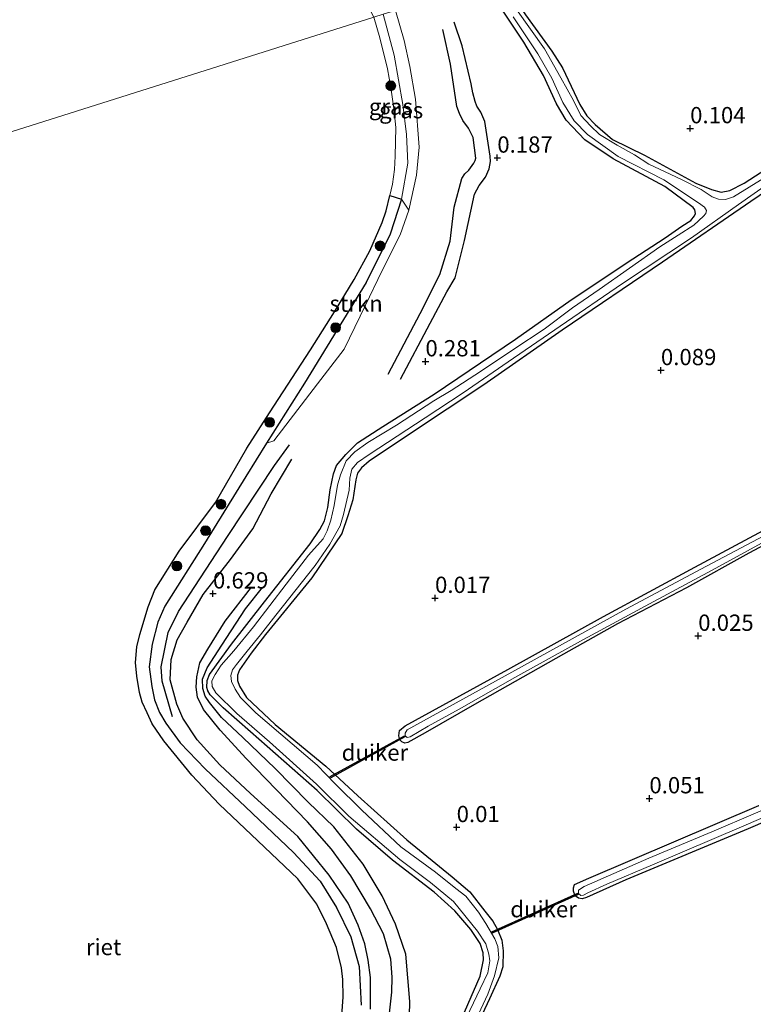
# Model space of a CAD drawing. Units: metres. Extents: x 201586 to 210004, y 506248 to 512503.
# Drawn here: x 203985 to 204098, y 508099 to 508250 of the extents above; entities that cross this region are included whole.
import ezdxf
from ezdxf.enums import TextEntityAlignment as Align

# ---------------------------------------------------------------- set-up
doc = ezdxf.new("R2010")
doc.units = ezdxf.units.M
doc.layers.get('0').update_dxf_attribs({"lineweight": 25})
for name, color, linetype, lineweight in [('B-ME-GR-BOOM-S-B1', 93, 'Continuous', 18), ('B-ME-GR-STRUIKEN-GV-B6', 93, 'Continuous', 18), ('B-ME-GW-KRUINLIJN-L-B1', 93, 'Continuous', 18), ('B-ME-IE-GRASLAND-GV-B6', 93, 'Continuous', 18), ('B-ME-IE-GRONDWERKLIJN-GROND_INGERICHT-GV-B6', 253, 'Continuous', 18), ('B-ME-IE-HULPGEOMETRIE-L-B1', 53, 'Continuous', 18), ('B-ME-OG-WATER-GV-B6', 153, 'Continuous', 18)]:
    doc.layers.add(name, color=color, linetype=linetype, lineweight=lineweight)
for name, color, linetype in [('B-ME-GW-GRONDWERKLIJN-L-B1', 10, 'Continuous'), ('B-ME-GW-HOOGTEPUNT-S-B1', 10, 'Continuous'), ('B-ME-GW-INSTEEKWATERGANG-L-B1', 10, 'Continuous'), ('B-ME-IE-RIET-GV-B6', 10, 'Continuous'), ('B-ME-KW-DUIKER-GV-B6', 10, 'Continuous'), ('B-ME-OG-BREUK-L-B1', 10, 'Continuous')]:
    doc.layers.add(name, color=color, linetype=linetype)
doc.styles.add('NLCS-ISO', font='NLCS-ISO.TTF')

# ---------------------------------------------------------------- blocks, each defined once
blk = doc.blocks.new('hoogtepunt')
for p, q in [((-0.5, 0), (0.5, 0)), ((0, 0.5), (0, -0.5))]:
    blk.add_line(p, q)
blk = doc.blocks.new('boom')
h = blk.add_hatch(color=256)
edge = h.paths.add_edge_path()
edge.add_arc((0, 0), 0.75, 0, 360)
blk.add_circle((0, 0), 0.75)

msp = doc.modelspace()

# ---------------------------------------------------------------- linework, layer by layer
at = {"layer": 'B-ME-GR-STRUIKEN-GV-B6'}
msp.add_polyline3d([(204045.0834, 508221.0767, 0.5607), (204043.75, 508217.2609, 0.5285), (204040.9283, 508211.6879, 0.507), (204038.4386, 508206.4557, 0.4962), (204035.1538, 508199.7235, 0.5177), (204031.0465, 508194.3885, 0.5392), (204024.337, 508185.6212, 0.3135), (204023.2388, 508185.2426, 0.2231), (204029.0391, 508194.5058, 0.2332), (204038.5043, 508209.9542, 0.3072), (204042.2381, 508217.3909, 0.372), (204043.977, 508222.7409, 0.483), (204045.0834, 508221.0767, 0.5607)], dxfattribs=at)
at = {"layer": 'B-ME-GW-GRONDWERKLIJN-L-B1'}
for points in [[(204041.9165, 508195.8635, 0.526), (204046.8201, 508205.1887, 0.5708), (204049.8497, 508211.1761, 0.5372), (204051.415, 508216.3164, 0.5036), (204052.0535, 508221.5299, 0.5372), (204053.2278, 508225.9008, 0.5316), (204053.712, 508226.6398, 0.5204), (204054.2826, 508227.2149, 0.5092), (204055.0555, 508228.2569, 0.4924), (204055.249, 508228.6689, 0.5148), (204055.3568, 508229.0609, 0.526), (204054.9464, 508232.2077, 0.5108), (204054.2457, 508233.624, 0.4956), (204053.385, 508234.8366, 0.4652), (204052.8536, 508235.9099, 0.4804), (204052.4346, 508236.9856, 0.4956), (204051.4823, 508243.4553, 0.5564), (204050.3264, 508248.8112, 0.5868)], [(204039.1811, 508098.3117, 0.5356), (204039.1908, 508103.2059, 0.5191), (204038.8144, 508105.8726, 0.5521), (204038.3106, 508108.3614, 0.5026), (204037.3038, 508111.2378, 0.3871), (204035.7435, 508114.619, 0.3871), (204032.8419, 508118.9085, 0.4531), (204028.0356, 508124.8602, 0.5191), (204020.7734, 508131.4425, 0.4861), (204016.0608, 508135.8729, 0.4201), (204012.5733, 508139.7208, 0.3046), (204010.3361, 508143.022, 0.3871), (204009.4145, 508145.1911, 0.4036), (204008.3941, 508148.9121, 0.3871), (204008.5427, 508152.0101, 0.5026), (204009.4848, 508155.0506, 0.4861), (204011.0113, 508157.7797, 0.5026), (204013.477, 508162.0433, 0.5026), (204017.6746, 508167.4075, 0.4861), (204021.1027, 508172.1118, 0.4861), (204023.9216, 508177.4686, 0.4531), (204027.1169, 508182.8246, 0.5026)], [(204042.1037, 508097.707, 0.5001), (204042.4738, 508100.9371, 0.4201), (204042.5145, 508103.2284, 0.4201), (204042.3224, 508105.9983, 0.4521), (204041.21, 508109.8926, 0.4681), (204039.2187, 508113.7609, 0.4681), (204036.149, 508118.7878, 0.3561), (204033.2043, 508122.8915, 0.3881), (204029.5137, 508127.0829, 0.2761), (204023.128, 508133.7143, 0.4361), (204020.1059, 508136.8303, 0.4201), (204016.0842, 508141.1792, 0.3561), (204013.536, 508144.3749, 0.3401), (204012.6392, 508146.2648, 0.3081), (204012.3907, 508147.7739, 0.0811), (204012.5145, 508149.3596, 0.1081), (204012.9517, 508151.5357, 0.1621), (204014.1963, 508153.6395, 0.2161), (204016.8812, 508157.905, 0.2431), (204020.9208, 508163.1377, 0.2026)]]:
    msp.add_polyline3d(points, dxfattribs=at)
at = {"layer": 'B-ME-GW-INSTEEKWATERGANG-L-B1'}
for points in [[(204059.1224, 508256.838, 0.0329), (204062.9843, 508251.0652, 0.145), (204067.0588, 508245.4824, 0.005), (204068.6972, 508242.92, 0.025), (204071.3778, 508237.2598, 0.025), (204072.4382, 508235.5526, 0.035), (204073.6874, 508234.1997, 0.095), (204076.3624, 508231.922, 0.155), (204081.2663, 508229.498, 0.145), (204089.1975, 508225.1965, 0.185), (204091.5976, 508224.2421, 0.135), (204093.0891, 508223.8414, 0.075), (204094.4155, 508224.0978, 0.085), (204096.6285, 508225.2035, 0.085), (204104.1121, 508230.0852, 0.135)], [(204052.7697, 508095.8592, 0.05), (204056.0676, 508103.3933, -0.041), (204056.5711, 508105.9158, -0.041), (204056.5032, 508106.9809, -0.106), (204056.0435, 508108.3884, -0.1385), (204054.5997, 508110.5707, -0.132), (204052.1537, 508113.4134, -0.132), (204048.9594, 508116.291, -0.132), (204042.5982, 508121.2218, -0.0995), (204037.0677, 508125.9954, -0.0475), (204030.9958, 508131.9276, -0.041), (204020.7804, 508140.9365, -0.0865), (204016.5356, 508144.6149, -0.041), (204014.5641, 508146.628, -0.055), (204014.1829, 508147.2116, -0.075), (204014.0391, 508147.7391, -0.075), (204014.0751, 508148.7905, -0.075), (204014.4346, 508149.724, -0.065), (204017.8447, 508154.4102, -0.015), (204022.9328, 508160.9122, -0.025), (204029.931, 508169.7817, 0.065), (204031.4307, 508171.9864, 0.045), (204032.1425, 508173.3201, 0.005), (204032.6615, 508175.3634, 0.055), (204032.9876, 508178.1162, 0.135), (204033.5165, 508180.5602, 0.155), (204033.9568, 508181.8112, 0.065), (204035.4032, 508183.532, 0.065), (204037.1982, 508185.3291, 0.015), (204041.0666, 508187.8098, 0.065), (204048.9513, 508192.7955, 0.105), (204061.4741, 508201.244, 0.105), (204070.0392, 508207.2921, 0.125), (204079.4744, 508213.5975, 0.145), (204084.4573, 508216.8129, 0.155), (204087.0139, 508218.6024, 0.165), (204088.3908, 508219.4754, 0.165), (204088.9625, 508220.1588, 0.145), (204089.1452, 508220.55, 0.105), (204089.0168, 508221.0991, 0.085), (204088.7677, 508221.4573, 0.085), (204084.4173, 508224.6756, 0.185), (204076.4952, 508228.9216, 0.185), (204072.1319, 508231.8717, 0.215), (204069.2455, 508234.8559, 0.165), (204067.7643, 508237.3872, 0.205), (204065.7964, 508241.7201, 0.225), (204062.7663, 508246.8475, 0.275), (204058.6374, 508252.9916, 0.235)], [(204113.6726, 508233.2743, 0.065), (204097.6182, 508222.3872, 0.0535), (204084.07, 508213.0428, 0.0535), (204068.6513, 508202.6134, -0.0615), (204056.6013, 508194.215, 0.0165), (204045.3199, 508186.7293, 0.1005), (204038.9725, 508182.4909, 0.0375), (204037.8211, 508181.4831, 0.0375), (204037.2206, 508180.6457, 0.0375), (204036.9466, 508179.6426, 0.0375), (204036.4938, 508176.5743, 0.006), (204035.7054, 508174.0895, 0.006), (204034.7742, 508171.3815, -0.0045), (204030.1635, 508164.595, -0.015), (204023.0399, 508155.8579, -0.0045), (204020.8522, 508153.0229, -0.0465), (204019.0601, 508150.4526, -0.0255), (204018.7605, 508149.6049, -0.0255), (204018.7687, 508148.8279, -0.0255), (204019.0551, 508147.937, -0.036), (204020.1427, 508146.1801, -0.036), (204024.5312, 508142.0728, -0.015), (204032.3308, 508135.673, -0.015), (204037.272, 508131.1178, 0.0165), (204044.7989, 508124.3139, 0.027), (204051.7355, 508118.6701, -0.0045), (204054.4311, 508116.3597, -0.099), (204056.7757, 508113.3927, -0.141), (204057.9673, 508111.8526, -0.162), (204058.7223, 508110.5399, -0.1725), (204059.3699, 508108.9101, -0.1725), (204059.5933, 508107.3103, -0.1725), (204059.5205, 508104.8435, -0.1725), (204059.0774, 508103.4134, -0.1725), (204057.4808, 508099.8973, -0.1095), (204055.238, 508095.1229, -0.148)], [(204055.1882, 508145.1148, -0.0292), (204047.6023, 508140.7533, 0.0083), (204044.9091, 508139.2882, -0.023), (204044.4753, 508139.1811, -0.0292), (204044.0132, 508139.3902, -0.048), (204043.7248, 508139.6991, -0.098), (204043.5275, 508140.32, -0.0855), (204043.6235, 508141.108, -0.0667), (204044.5095, 508141.8597, -0.0292), (204060.3114, 508150.5083, -0.0167), (204074.9888, 508158.6272, -0.0542), (204089.0196, 508166.2001, -0.0042), (204107.2558, 508176.0098, -0.0105)], [(204111.1769, 508175.7169, -0.123), (204097.2969, 508168.3827, -0.1042), (204087.7203, 508163.0519, -0.0917), (204077.1315, 508157.5188, -0.0917), (204068.8473, 508152.8522, -0.098), (204055.1882, 508145.1148, -0.0292)], [(204120.9937, 508136.2498, 0.0575), (204097.2121, 508126.0315, 0.069), (204078.4308, 508118.2047, 0.0425)], [(204078.4308, 508118.2047, 0.0425), (204072.3719, 508115.4984, 0.057), (204071.6963, 508115.2493, 0.0715), (204071.1511, 508115.3801, 0.057), (204070.6242, 508115.7343, -0.0155), (204070.3663, 508116.4636, 0.0135), (204070.3673, 508116.9598, -0.0155), (204070.5605, 508117.4602, -0.001), (204072.7398, 508118.4529, 0.028), (204098.8762, 508129.6189, 0.057)]]:
    msp.add_polyline3d(points, dxfattribs=at)
at = {"layer": 'B-ME-GW-KRUINLIJN-L-B1'}
msp.add_polyline3d([(204037.7519, 508098.9186, 0.3795), (204037.4283, 508104.8846, 0.4482), (204036.1649, 508109.436, 0.4345), (204033.9933, 508113.9393, 0.5445), (204031.4788, 508117.9921, 0.5307), (204027.3385, 508122.3734, 0.517), (204019.9815, 508129.3805, 0.517), (204013.8145, 508135.2268, 0.517), (204009.9464, 508139.2351, 0.5307), (204007.7386, 508142.2788, 0.3925), (204006.7878, 508143.8686, 0.3925), (204006.0093, 508145.855, 0.405), (204005.6163, 508147.8812, 0.4612), (204005.1868, 508150.923, 0.4675), (204005.6619, 508154.387, 0.3737), (204006.5146, 508157.7944, 0.3112), (204007.5735, 508160.2378, 0.2925), (204013.6917, 508169.8343, 0.2237), (204020.0483, 508180.1472, 0.2175), (204023.2388, 508185.2426, 0.2231), (204029.0391, 508194.5058, 0.2332), (204038.5043, 508209.9542, 0.3072), (204042.2381, 508217.3909, 0.372), (204043.977, 508222.7409, 0.483), (204044.9462, 508228.2807, 0.5385), (204044.7467, 508232.6961, 0.5477), (204044.1824, 508237.2977, 0.5477), (204042.8283, 508244.8813, 0.3812), (204041.156, 508251.1584, 0.3554)], dxfattribs=at)
at = {"layer": 'B-ME-IE-GRASLAND-GV-B6'}
for points in [[(204052.7697, 508095.8592, 0.05), (204056.0676, 508103.3933, -0.041), (204056.5711, 508105.9158, -0.041), (204056.5032, 508106.9809, -0.106), (204056.0435, 508108.3884, -0.1385), (204054.5997, 508110.5707, -0.132), (204052.1537, 508113.4134, -0.132), (204048.9594, 508116.291, -0.132), (204042.5982, 508121.2218, -0.0995), (204037.0677, 508125.9954, -0.0475), (204030.9958, 508131.9276, -0.041), (204020.7804, 508140.9365, -0.0865), (204016.5356, 508144.6149, -0.041), (204014.5641, 508146.628, -0.055), (204014.1829, 508147.2116, -0.075), (204014.0391, 508147.7391, -0.075), (204014.0751, 508148.7905, -0.075), (204014.4346, 508149.724, -0.065), (204017.8447, 508154.4102, -0.015), (204022.9328, 508160.9122, -0.025), (204029.931, 508169.7817, 0.065), (204031.4307, 508171.9864, 0.045), (204032.1425, 508173.3201, 0.005), (204032.6615, 508175.3634, 0.055), (204032.9876, 508178.1162, 0.135), (204033.5165, 508180.5602, 0.155), (204033.9568, 508181.8112, 0.065), (204035.4032, 508183.532, 0.065), (204037.1982, 508185.3291, 0.015), (204041.0666, 508187.8098, 0.065), (204048.9513, 508192.7955, 0.105), (204061.4741, 508201.244, 0.105), (204070.0392, 508207.2921, 0.125), (204079.4744, 508213.5975, 0.145), (204084.4573, 508216.8129, 0.155), (204087.0139, 508218.6024, 0.165), (204088.3908, 508219.4754, 0.165), (204088.9625, 508220.1588, 0.145), (204089.1452, 508220.55, 0.105), (204089.0168, 508221.0991, 0.085), (204088.7677, 508221.4573, 0.085), (204084.4173, 508224.6756, 0.185), (204076.4952, 508228.9216, 0.185), (204072.1319, 508231.8717, 0.215), (204069.2455, 508234.8559, 0.165), (204067.7643, 508237.3872, 0.205), (204065.7964, 508241.7201, 0.225), (204062.7663, 508246.8475, 0.275), (204058.6374, 508252.9916, 0.235)], [(204061.1223, 508250.7442, -0.418), (204064.8845, 508245.0868, -0.418), (204067.0333, 508241.3263, -0.418), (204068.7401, 508237.581, -0.418), (204070.4687, 508234.7711, -0.418), (204072.5152, 508232.6993, -0.418), (204077.2402, 508229.3102, -0.418), (204084.2836, 508225.7226, -0.418), (204089.5787, 508222.1813, -0.418), (204090.5186, 508221.4921, -0.418), (204090.7942, 508220.9924, -0.418), (204090.7306, 508220.5248, -0.418), (204090.3733, 508220.1319, -0.418), (204088.8761, 508218.7601, -0.418), (204086.4744, 508217.2219, -0.418), (204083.6444, 508215.4021, -0.418), (204074.3251, 508208.8919, -0.418), (204070.2182, 508206.0707, -0.418), (204065.8537, 508202.7851, -0.418), (204061.193, 508199.6969, -0.418), (204056.0753, 508196.2873, -0.418), (204051.5632, 508193.3642, -0.418), (204048.9447, 508191.755, -0.418), (204043.196, 508188.0129, -0.418), (204038.7643, 508185.3492, -0.418), (204036.765, 508183.93, -0.418), (204035.4474, 508182.535, -0.418), (204034.5819, 508180.4233, -0.418), (204034.1281, 508178.8013, -0.418), (204033.6029, 508175.6907, -0.418), (204033.0965, 508173.4271, -0.418), (204032.5599, 508171.7739, -0.418), (204031.93, 508170.5802, -0.418), (204029.6919, 508168.049, -0.418), (204026.2235, 508163.5923, -0.418), (204021.1994, 508157.0509, -0.418), (204018.186, 508153.3547, -0.418), (204016.2395, 508151.1881, -0.418), (204015.3039, 508149.7154, -0.418), (204014.8115, 508148.7552, -0.418), (204014.8525, 508147.8653, -0.418), (204015.4511, 508146.9093, -0.418), (204018.6451, 508143.7314, -0.418), (204023.6937, 508139.3688, -0.418), (204030.9125, 508132.8886, -0.418), (204035.8392, 508127.9948, -0.418), (204043.7093, 508121.3072, -0.418), (204048.4254, 508117.7691, -0.418), (204051.9586, 508114.8772, -0.418), (204055.6373, 508110.284, -0.418), (204056.9136, 508108.3505, -0.418), (204057.3729, 508106.7725, -0.418), (204057.5116, 508105.7393, -0.418), (204057.2063, 508103.8917, -0.418), (204056.0654, 508101.4633, -0.418), (204053.4507, 508095.9693, -0.418)], [(204041.156, 508251.1584, 0.3554), (204042.8283, 508244.8813, 0.3812), (204044.1824, 508237.2977, 0.5477), (204044.7467, 508232.6961, 0.5477), (204044.9462, 508228.2807, 0.5385), (204043.977, 508222.7409, 0.483), (204042.1644, 508223.2929, -0.388), (204042.5734, 508225.0379, -0.388), (204042.8665, 508227.3101, -0.388), (204042.9728, 508229.3662, -0.388), (204043.0926, 508233.7758, -0.388), (204042.7937, 508236.688, -0.388), (204042.302, 508239.8935, -0.388), (204041.7922, 508242.771, -0.388), (204040.6474, 508247.5302, -0.388), (204039.7062, 508250.7001, -0.388), (204041.156, 508251.1584, 0.3554)], [(204043.0202, 508251.7477, 0.5335), (204044.351, 508247.1052, 0.4962), (204045.2165, 508243.1183, 0.5237), (204046.1013, 508238.1019, 0.593), (204046.657, 508230.7556, 0.6145), (204046.2474, 508226.4176, 0.593), (204045.0834, 508221.0767, 0.5607), (204043.977, 508222.7409, 0.483), (204044.9462, 508228.2807, 0.5385), (204044.7467, 508232.6961, 0.5477), (204044.1824, 508237.2977, 0.5477), (204042.8283, 508244.8813, 0.3812), (204041.156, 508251.1584, 0.3554), (204043.0202, 508251.7477, 0.5335)], [(204099.7821, 508226.0951, -0.418), (204094.9855, 508223.1195, -0.418), (204093.7456, 508222.7134, -0.418), (204092.6472, 508222.7464, -0.418), (204091.6997, 508223.0893, -0.418), (204090.0119, 508224.2489, -0.418), (204086.9951, 508225.7599, -0.418), (204081.9758, 508228.1055, -0.418), (204079.7566, 508229.534, -0.418), (204077.0732, 508231.0405, -0.418), (204074.3554, 508232.6838, -0.418), (204072.9762, 508233.9893, -0.418), (204071.509, 508235.6129, -0.418), (204070.3765, 508237.8737, -0.418), (204068.4601, 508241.3597, -0.418), (204065.9212, 508245.8125, -0.418), (204061.6203, 508251.8759, -0.418)], [(204062.9843, 508251.0652, 0.145), (204067.0588, 508245.4824, 0.005), (204068.6972, 508242.92, 0.025), (204071.3778, 508237.2598, 0.025), (204072.4382, 508235.5526, 0.035), (204073.6874, 508234.1997, 0.095), (204076.3624, 508231.922, 0.155), (204081.2663, 508229.498, 0.145), (204089.1975, 508225.1965, 0.185), (204091.5976, 508224.2421, 0.135), (204093.0891, 508223.8414, 0.075), (204094.4155, 508224.0978, 0.085), (204096.6285, 508225.2035, 0.085), (204104.1121, 508230.0852, 0.135)], [(204113.6726, 508233.2743, 0.065), (204097.6182, 508222.3872, 0.0535), (204084.07, 508213.0428, 0.0535), (204068.6513, 508202.6134, -0.0615), (204056.6013, 508194.215, 0.0165), (204045.3199, 508186.7293, 0.1005), (204038.9725, 508182.4909, 0.0375), (204037.8211, 508181.4831, 0.0375), (204037.2206, 508180.6457, 0.0375), (204036.9466, 508179.6426, 0.0375), (204036.4938, 508176.5743, 0.006), (204035.7054, 508174.0895, 0.006), (204034.7742, 508171.3815, -0.0045), (204030.1635, 508164.595, -0.015), (204023.0399, 508155.8579, -0.0045), (204020.8522, 508153.0229, -0.0465), (204019.0601, 508150.4526, -0.0255), (204018.7605, 508149.6049, -0.0255), (204018.7687, 508148.8279, -0.0255), (204019.0551, 508147.937, -0.036), (204020.1427, 508146.1801, -0.036), (204024.5312, 508142.0728, -0.015), (204032.3308, 508135.673, -0.015), (204037.272, 508131.1178, 0.0165), (204044.7989, 508124.3139, 0.027), (204051.7355, 508118.6701, -0.0045), (204054.4311, 508116.3597, -0.099), (204056.7757, 508113.3927, -0.141), (204057.9673, 508111.8526, -0.162), (204058.7223, 508110.5399, -0.1725), (204059.3699, 508108.9101, -0.1725), (204059.5933, 508107.3103, -0.1725), (204059.5205, 508104.8435, -0.1725), (204059.0774, 508103.4134, -0.1725), (204057.4808, 508099.8973, -0.1095), (204055.238, 508095.1229, -0.148)], [(204055.7763, 508097.5577, -0.418), (204057.2095, 508100.6291, -0.418), (204058.2253, 508103.438, -0.418), (204058.9109, 508106.1925, -0.418), (204058.7688, 508107.9383, -0.418), (204058.2798, 508109.1422, -0.418), (204056.9281, 508111.4643, -0.418), (204055.764, 508113.2357, -0.418), (204053.8385, 508115.6572, -0.418), (204052.3037, 508116.8829, -0.418), (204049.1596, 508119.3461, -0.418), (204043.8365, 508123.2682, -0.418), (204037.872, 508128.8781, -0.418), (204033.7836, 508132.9551, -0.418), (204030.9901, 508135.7911, -0.418), (204021.5944, 508143.8412, -0.418), (204019.2206, 508146.189, -0.418), (204018.3779, 508147.4801, -0.418), (204017.8416, 508148.6763, -0.418), (204017.7451, 508149.5571, -0.418), (204018.0064, 508150.4725, -0.418), (204018.629, 508151.2536, -0.418), (204020.2292, 508153.3105, -0.418), (204022.3138, 508155.8106, -0.418), (204024.6235, 508158.8568, -0.418), (204030.6849, 508166.4951, -0.418), (204032.9596, 508169.7536, -0.418), (204034.5573, 508172.5614, -0.418), (204035.0679, 508174.3177, -0.418), (204035.9284, 508178.0703, -0.418), (204036.0382, 508179.906, -0.418), (204036.3475, 508181.2657, -0.418), (204037.175, 508182.2744, -0.418), (204039.0055, 508183.5209, -0.418), (204047.6026, 508189.1533, -0.418), (204053.4441, 508192.9748, -0.418), (204060.3373, 508197.7692, -0.418), (204068.3343, 508203.2217, -0.418), (204077.8902, 508209.7681, -0.418), (204088.5129, 508216.813, -0.418), (204095.7241, 508221.9168, -0.418), (204103.993, 508227.7098, -0.418)], [(204055.1882, 508145.1148, -0.0292), (204047.6023, 508140.7533, 0.0083), (204044.9091, 508139.2882, -0.023), (204044.4753, 508139.1811, -0.0292), (204044.0132, 508139.3902, -0.048), (204043.7248, 508139.6991, -0.098), (204043.5275, 508140.32, -0.0855), (204043.6235, 508141.108, -0.0667), (204044.5095, 508141.8597, -0.0292), (204060.3114, 508150.5083, -0.0167), (204074.9888, 508158.6272, -0.0542), (204089.0196, 508166.2001, -0.0042), (204107.2558, 508176.0098, -0.0105)], [(204111.1769, 508175.7169, -0.123), (204097.2969, 508168.3827, -0.1042), (204087.7203, 508163.0519, -0.0917), (204077.1315, 508157.5188, -0.0917), (204068.8473, 508152.8522, -0.098), (204055.1882, 508145.1148, -0.0292)], [(204102.3214, 508172.477, -0.418), (204090.821, 508166.3623, -0.418), (204078.4392, 508159.7676, -0.418), (204060.8923, 508150.0889, -0.418), (204044.818, 508141.2334, -0.418), (204044.4981, 508140.7341, -0.418), (204044.5045, 508140.2885, -0.418), (204044.8302, 508140.0741, -0.418), (204045.2868, 508140.1493, -0.418), (204048.0761, 508141.7922, -0.418)], [(204048.0761, 508141.7922, -0.418), (204052.8237, 508144.4276, -0.418), (204061.3617, 508149.2728, -0.418), (204071.9233, 508155.1213, -0.418), (204082.053, 508160.6082, -0.418), (204091.6821, 508165.7447, -0.418), (204102.5373, 508171.7085, -0.418)], [(204120.9937, 508136.2498, 0.0575), (204097.2121, 508126.0315, 0.069), (204078.4308, 508118.2047, 0.0425)], [(204082.5009, 508120.4742, -0.418), (204096.5686, 508126.4948, -0.418), (204117.1786, 508135.3793, -0.418)], [(204105.0739, 508131.2731, -0.418), (204091.6522, 508125.5658, -0.418), (204081.9817, 508121.5036, -0.418), (204072.0057, 508117.1724, -0.418), (204071.1359, 508116.6139, -0.418), (204071.1561, 508116.0926, -0.418), (204071.4889, 508115.7976, -0.418), (204071.8967, 508115.8429, -0.418), (204072.6066, 508116.1784, -0.418), (204075.4885, 508117.5272, -0.418), (204082.5009, 508120.4742, -0.418)], [(204078.4308, 508118.2047, 0.0425), (204072.3719, 508115.4984, 0.057), (204071.6963, 508115.2493, 0.0715), (204071.1511, 508115.3801, 0.057), (204070.6242, 508115.7343, -0.0155), (204070.3663, 508116.4636, 0.0135), (204070.3673, 508116.9598, -0.0155), (204070.5605, 508117.4602, -0.001), (204072.7398, 508118.4529, 0.028), (204098.8762, 508129.6189, 0.057)]]:
    msp.add_polyline3d(points, dxfattribs=at)
at = {"layer": 'B-ME-IE-GRONDWERKLIJN-GROND_INGERICHT-GV-B6'}
for points in [[(204104.1121, 508230.0852, 0.135), (204096.6285, 508225.2035, 0.085), (204094.4155, 508224.0978, 0.085), (204093.0891, 508223.8414, 0.075), (204091.5976, 508224.2421, 0.135), (204089.1975, 508225.1965, 0.185), (204081.2663, 508229.498, 0.145), (204076.3624, 508231.922, 0.155), (204073.6874, 508234.1997, 0.095), (204072.4382, 508235.5526, 0.035), (204071.3778, 508237.2598, 0.025), (204068.6972, 508242.92, 0.025), (204067.0588, 508245.4824, 0.005), (204062.9843, 508251.0652, 0.145), (204059.1224, 508256.838, 0.0329)], [(204058.6374, 508252.9916, 0.235), (204062.7663, 508246.8475, 0.275), (204065.7964, 508241.7201, 0.225), (204067.7643, 508237.3872, 0.205), (204069.2455, 508234.8559, 0.165), (204072.1319, 508231.8717, 0.215), (204076.4952, 508228.9216, 0.185), (204084.4173, 508224.6756, 0.185), (204088.7677, 508221.4573, 0.085), (204089.0168, 508221.0991, 0.085), (204089.1452, 508220.55, 0.105), (204088.9625, 508220.1588, 0.145), (204088.3908, 508219.4754, 0.165), (204087.0139, 508218.6024, 0.165), (204084.4573, 508216.8129, 0.155), (204079.4744, 508213.5975, 0.145), (204070.0392, 508207.2921, 0.125), (204061.4741, 508201.244, 0.105), (204048.9513, 508192.7955, 0.105), (204041.0666, 508187.8098, 0.065), (204037.1982, 508185.3291, 0.015), (204035.4032, 508183.532, 0.065), (204033.9568, 508181.8112, 0.065), (204033.5165, 508180.5602, 0.155), (204032.9876, 508178.1162, 0.135), (204032.6615, 508175.3634, 0.055), (204032.1425, 508173.3201, 0.005), (204031.4307, 508171.9864, 0.045), (204029.931, 508169.7817, 0.065), (204022.9328, 508160.9122, -0.025), (204017.8447, 508154.4102, -0.015), (204014.4346, 508149.724, -0.065), (204014.0751, 508148.7905, -0.075), (204014.0391, 508147.7391, -0.075), (204014.1829, 508147.2116, -0.075), (204014.5641, 508146.628, -0.055), (204016.5356, 508144.6149, -0.041), (204020.7804, 508140.9365, -0.0865), (204030.9958, 508131.9276, -0.041), (204037.0677, 508125.9954, -0.0475), (204042.5982, 508121.2218, -0.0995), (204048.9594, 508116.291, -0.132), (204052.1537, 508113.4134, -0.132), (204054.5997, 508110.5707, -0.132), (204056.0435, 508108.3884, -0.1385), (204056.5032, 508106.9809, -0.106), (204056.5711, 508105.9158, -0.041), (204056.0676, 508103.3933, -0.041), (204052.7697, 508095.8592, 0.05)], [(204045.0834, 508221.0767, 0.5607), (204046.2474, 508226.4176, 0.593), (204046.657, 508230.7556, 0.6145), (204046.1013, 508238.1019, 0.593), (204045.2165, 508243.1183, 0.5237), (204044.351, 508247.1052, 0.4962), (204043.0202, 508251.7477, 0.5335)], [(204055.238, 508095.1229, -0.148), (204057.4808, 508099.8973, -0.1095), (204059.0774, 508103.4134, -0.1725), (204059.5205, 508104.8435, -0.1725), (204059.5933, 508107.3103, -0.1725), (204059.3699, 508108.9101, -0.1725), (204058.7223, 508110.5399, -0.1725), (204057.9673, 508111.8526, -0.162), (204056.7757, 508113.3927, -0.141), (204054.4311, 508116.3597, -0.099), (204051.7355, 508118.6701, -0.0045), (204044.7989, 508124.3139, 0.027), (204037.272, 508131.1178, 0.0165), (204032.3308, 508135.673, -0.015), (204024.5312, 508142.0728, -0.015), (204020.1427, 508146.1801, -0.036), (204019.0551, 508147.937, -0.036), (204018.7687, 508148.8279, -0.0255), (204018.7605, 508149.6049, -0.0255), (204019.0601, 508150.4526, -0.0255), (204020.8522, 508153.0229, -0.0465), (204023.0399, 508155.8579, -0.0045), (204030.1635, 508164.595, -0.015), (204034.7742, 508171.3815, -0.0045), (204035.7054, 508174.0895, 0.006), (204036.4938, 508176.5743, 0.006), (204036.9466, 508179.6426, 0.0375), (204037.2206, 508180.6457, 0.0375), (204037.8211, 508181.4831, 0.0375), (204038.9725, 508182.4909, 0.0375), (204045.3199, 508186.7293, 0.1005), (204056.6013, 508194.215, 0.0165), (204068.6513, 508202.6134, -0.0615), (204084.07, 508213.0428, 0.0535), (204097.6182, 508222.3872, 0.0535), (204113.6726, 508233.2743, 0.065)], [(204037.7519, 508098.9186, 0.3795), (204037.4283, 508104.8846, 0.4482), (204036.1649, 508109.436, 0.4345), (204033.9933, 508113.9393, 0.5445), (204031.4788, 508117.9921, 0.5307), (204027.3385, 508122.3734, 0.517), (204019.9815, 508129.3805, 0.517), (204013.8145, 508135.2268, 0.517), (204009.9464, 508139.2351, 0.5307), (204007.7386, 508142.2788, 0.3925), (204006.7878, 508143.8686, 0.3925), (204006.0093, 508145.855, 0.405), (204005.6163, 508147.8812, 0.4612), (204005.1868, 508150.923, 0.4675), (204005.6619, 508154.387, 0.3737), (204006.5146, 508157.7944, 0.3112), (204007.5735, 508160.2378, 0.2925), (204013.6917, 508169.8343, 0.2237), (204020.0483, 508180.1472, 0.2175), (204023.2388, 508185.2426, 0.2231), (204024.337, 508185.6212, 0.3135), (204031.0465, 508194.3885, 0.5392), (204035.1538, 508199.7235, 0.5177), (204038.4386, 508206.4557, 0.4962), (204040.9283, 508211.6879, 0.507), (204043.75, 508217.2609, 0.5285), (204045.0834, 508221.0767, 0.5607)], [(204107.2558, 508176.0098, -0.0105), (204089.0196, 508166.2001, -0.0042), (204074.9888, 508158.6272, -0.0542), (204060.3114, 508150.5083, -0.0167), (204044.5095, 508141.8597, -0.0292), (204043.6235, 508141.108, -0.0667), (204043.5275, 508140.32, -0.0855), (204043.7248, 508139.6991, -0.098), (204044.0132, 508139.3902, -0.048), (204044.4753, 508139.1811, -0.0292), (204044.9091, 508139.2882, -0.023), (204047.6023, 508140.7533, 0.0083), (204055.1882, 508145.1148, -0.0292)], [(204055.1882, 508145.1148, -0.0292), (204068.8473, 508152.8522, -0.098), (204077.1315, 508157.5188, -0.0917), (204087.7203, 508163.0519, -0.0917), (204097.2969, 508168.3827, -0.1042), (204111.1769, 508175.7169, -0.123)], [(204078.4308, 508118.2047, 0.0425), (204097.2121, 508126.0315, 0.069), (204120.9937, 508136.2498, 0.0575)], [(204098.8762, 508129.6189, 0.057), (204072.7398, 508118.4529, 0.028), (204070.5605, 508117.4602, -0.001), (204070.3673, 508116.9598, -0.0155), (204070.3663, 508116.4636, 0.0135), (204070.6242, 508115.7343, -0.0155), (204071.1511, 508115.3801, 0.057), (204071.6963, 508115.2493, 0.0715), (204072.3719, 508115.4984, 0.057), (204078.4308, 508118.2047, 0.0425)]]:
    msp.add_polyline3d(points, dxfattribs=at)
at = {"layer": 'B-ME-IE-HULPGEOMETRIE-L-B1'}
msp.add_polyline3d([(204123.0437, 508277.0455, 0.0668), (204075.846, 508262.1248, 0.047), (204059.1224, 508256.838, 0.0329), (204058.4238, 508256.6174, -0.418), (204057.4693, 508256.315, -0.418), (204056.5855, 508256.0357, 0.2958), (204043.0202, 508251.7477, 0.5335), (204041.156, 508251.1584, 0.3554), (204039.7062, 508250.7001, -0.388), (203873.7972, 508198.2509, -0.388), (203870.1339, 508197.0928, 0.5152), (203832.5276, 508185.2042, 0.3543), (203785.3303, 508170.2836, 0.1524), (203747.693, 508158.385, -0.323)], dxfattribs=at)
at = {"layer": 'B-ME-IE-RIET-GV-B6'}
msp.add_polyline3d([(204034.6728, 508095.8875, -0.388), (204034.9742, 508100.2044, -0.388), (204034.9365, 508102.8709, -0.388), (204034.7336, 508104.6872, -0.388), (204033.9537, 508107.7941, -0.388), (204032.4145, 508111.4415, -0.388), (204030.9348, 508114.4306, -0.388), (204028.0119, 508118.3591, -0.388), (204021.8695, 508124.1658, -0.388), (204015.9656, 508129.8351, -0.388), (204011.7457, 508134.2648, -0.388), (204007.4318, 508139.5354, -0.388), (204005.6615, 508142.1611, -0.388), (204004.8652, 508143.8462, -0.388), (204004.1109, 508145.5011, -0.388), (204003.6868, 508146.951, -0.388), (204003.2709, 508149.4771, -0.388), (204003.1127, 508151.5638, -0.388), (204003.3039, 508154.0045, -0.388), (204003.7345, 508155.8916, -0.388), (204005.0356, 508160.1459, -0.388), (204006.0567, 508162.7233, -0.388), (204009.8203, 508168.6804, -0.388), (204015.3726, 508176.1551, -0.388), (204020.193, 508184.473, -0.388), (204023.667, 508189.9376, -0.388), (204029.9692, 508199.6115, -0.388), (204033.6784, 508205.4484, -0.388), (204036.6764, 508210.4269, -0.388), (204039.0661, 508214.8234, -0.388), (204040.9866, 508219.1427, -0.388), (204041.6154, 508220.9512, -0.388), (204042.1644, 508223.2929, -0.388), (204043.977, 508222.7409, 0.483), (204042.2381, 508217.3909, 0.372), (204038.5043, 508209.9542, 0.3072), (204029.0391, 508194.5058, 0.2332), (204023.2388, 508185.2426, 0.2231), (204020.0483, 508180.1472, 0.2175), (204013.6917, 508169.8343, 0.2237), (204007.5735, 508160.2378, 0.2925), (204006.5146, 508157.7944, 0.3112), (204005.6619, 508154.387, 0.3737), (204005.1868, 508150.923, 0.4675), (204005.6163, 508147.8812, 0.4612), (204006.0093, 508145.855, 0.405), (204006.7878, 508143.8686, 0.3925), (204007.7386, 508142.2788, 0.3925), (204009.9464, 508139.2351, 0.5307), (204013.8145, 508135.2268, 0.517), (204019.9815, 508129.3805, 0.517), (204027.3385, 508122.3734, 0.517), (204031.4788, 508117.9921, 0.5307), (204033.9933, 508113.9393, 0.5445), (204036.1649, 508109.436, 0.4345), (204037.4283, 508104.8846, 0.4482), (204037.7519, 508098.9186, 0.3795)], dxfattribs=at)
at = {"layer": 'B-ME-KW-DUIKER-GV-B6'}
for points in [[(204044.3961, 508140.3256, -0.418), (204044.4925, 508140.1504, -0.418), (204033.0799, 508133.8671, -0.418), (204032.9834, 508134.0423, -0.418), (204044.3961, 508140.3256, -0.418)], [(204071.03, 508116.1349, -0.418), (204071.1121, 508115.9525, -0.418), (204057.9007, 508110.0065, -0.418), (204057.8186, 508110.1889, -0.418), (204071.03, 508116.1349, -0.418)]]:
    msp.add_polyline3d(points, dxfattribs=at)
at = {"layer": 'B-ME-OG-BREUK-L-B1'}
for points in [[(204043.8015, 508195.1191, 0.2988), (204048.3655, 508203.7138, 0.278), (204050.8998, 508208.4884, 0.278), (204052.2175, 508210.669, 0.2676), (204053.6138, 508216.3925, 0.278), (204055.1918, 508223.4917, 0.3196), (204055.9049, 508224.8557, 0.278), (204056.8737, 508226.1404, 0.2676), (204057.4291, 508227.3901, 0.2676), (204057.6532, 508228.5081, 0.2676), (204057.5815, 508229.3457, 0.2676), (204056.7456, 508234.6907, 0.278), (204056.1364, 508236.1127, 0.278), (204055.5531, 508237.0426, 0.278), (204055.2753, 508237.7249, 0.278), (204054.9058, 508239.0981, 0.278), (204054.6704, 508240.4604, 0.278), (204053.2575, 508246.295, 0.2884), (204052.0425, 508249.9228, 0.4132)], [(204008.7778, 508143.2187, 0.2815), (204007.1805, 508148.6951, 0.3577), (204007.0485, 508150.9054, 0.373), (204008.0887, 508156.2074, 0.312), (204009.7032, 508159.4299, 0.2815), (204017.2022, 508170.9259, 0.2052), (204024.4508, 508181.83, 0.2205), (204026.7705, 508184.9947, 0.2357)], [(204045.116, 508095.1737, -0.0869), (204045.2356, 508099.5271, -0.0869), (204044.6146, 508106.7619, -0.1269), (204043.0142, 508111.4025, -0.0469), (204041.0063, 508115.7478, -0.0069), (204038.0434, 508120.5822, -0.1069), (204033.5592, 508126.3446, -0.1069), (204029.6322, 508130.1079, -0.0269), (204024.524, 508135.2733, -0.0269), (204019.5568, 508140.0438, -0.0269), (204016.313, 508143.1212, -0.0069), (204014.4389, 508145.4529, 0.0361), (204013.796, 508146.4134, 0.0191), (204013.4419, 508147.583, 0.0191), (204013.3661, 508149.0246, 0.0191), (204014.119, 508150.7319, 0.0191), (204016.3537, 508154.2342, 0.0361), (204019.9919, 508159.8095, 0.0531), (204022.5826, 508163.1119, 0.1211)]]:
    msp.add_polyline3d(points, dxfattribs=at)
at = {"layer": 'B-ME-OG-WATER-GV-B6'}
for points in [[(204037.9416, 508337.7011, -0.388), (204039.5544, 508329.5847, -0.388), (204040.7285, 508324.3436, -0.388), (204042.2434, 508319.1629, -0.388), (204042.8586, 508316.2837, -0.388), (204042.9722, 508314.0539, -0.388), (204042.4502, 508311.6412, -0.388), (204041.1864, 508308.8512, -0.388), (204038.5617, 508305.0116, -0.388), (204034.9645, 508301.1053, -0.388), (204033.6304, 508298.5138, -0.388), (204033.0282, 508296.1572, -0.388), (204032.5178, 508290.8991, -0.388), (204032.1498, 508285.6311, -0.388), (204032.5303, 508279.5112, -0.388), (204033.4514, 508271.1317, -0.388), (204034.3386, 508266.1211, -0.388), (204036.5046, 508258.4541, -0.388), (204038.3945, 508253.3398, -0.388), (204039.7062, 508250.7001, -0.388), (203873.7972, 508198.2509, -0.388), (203865.3782, 508205.4948, -0.388)], [(203873.7972, 508198.2509, -0.388), (204039.7062, 508250.7001, -0.388), (204040.6474, 508247.5302, -0.388), (204041.7922, 508242.771, -0.388), (204042.302, 508239.8935, -0.388), (204042.7937, 508236.688, -0.388), (204043.0926, 508233.7758, -0.388), (204042.9728, 508229.3662, -0.388), (204042.8665, 508227.3101, -0.388), (204042.5734, 508225.0379, -0.388), (204042.1644, 508223.2929, -0.388), (204041.6154, 508220.9512, -0.388), (204040.9866, 508219.1427, -0.388), (204039.0661, 508214.8234, -0.388), (204036.6764, 508210.4269, -0.388), (204033.6784, 508205.4484, -0.388), (204029.9692, 508199.6115, -0.388), (204023.667, 508189.9376, -0.388), (204020.193, 508184.473, -0.388), (204015.3726, 508176.1551, -0.388), (204009.8203, 508168.6804, -0.388), (204006.0567, 508162.7233, -0.388), (204005.0356, 508160.1459, -0.388), (204003.7345, 508155.8916, -0.388), (204003.3039, 508154.0045, -0.388), (204003.1127, 508151.5638, -0.388), (204003.2709, 508149.4771, -0.388), (204003.6868, 508146.951, -0.388), (204004.1109, 508145.5011, -0.388), (204004.8652, 508143.8462, -0.388), (204005.6615, 508142.1611, -0.388), (204007.4318, 508139.5354, -0.388), (204011.7457, 508134.2648, -0.388), (204015.9656, 508129.8351, -0.388), (204021.8695, 508124.1658, -0.388), (204028.0119, 508118.3591, -0.388), (204030.9348, 508114.4306, -0.388), (204032.4145, 508111.4415, -0.388), (204033.9537, 508107.7941, -0.388), (204034.7336, 508104.6872, -0.388), (204034.9365, 508102.8709, -0.388), (204034.9742, 508100.2044, -0.388), (204034.6728, 508095.8875, -0.388)], [(204053.4507, 508095.9693, -0.418), (204056.0654, 508101.4633, -0.418), (204057.2063, 508103.8917, -0.418), (204057.5116, 508105.7393, -0.418), (204057.3729, 508106.7725, -0.418), (204056.9136, 508108.3505, -0.418), (204055.6373, 508110.284, -0.418), (204051.9586, 508114.8772, -0.418), (204048.4254, 508117.7691, -0.418), (204043.7093, 508121.3072, -0.418), (204035.8392, 508127.9948, -0.418), (204030.9125, 508132.8886, -0.418), (204023.6937, 508139.3688, -0.418), (204018.6451, 508143.7314, -0.418), (204015.4511, 508146.9093, -0.418), (204014.8525, 508147.8653, -0.418), (204014.8115, 508148.7552, -0.418), (204015.3039, 508149.7154, -0.418), (204016.2395, 508151.1881, -0.418), (204018.186, 508153.3547, -0.418), (204021.1994, 508157.0509, -0.418), (204026.2235, 508163.5923, -0.418), (204029.6919, 508168.049, -0.418), (204031.93, 508170.5802, -0.418), (204032.5599, 508171.7739, -0.418), (204033.0965, 508173.4271, -0.418), (204033.6029, 508175.6907, -0.418), (204034.1281, 508178.8013, -0.418), (204034.5819, 508180.4233, -0.418), (204035.4474, 508182.535, -0.418), (204036.765, 508183.93, -0.418), (204038.7643, 508185.3492, -0.418), (204043.196, 508188.0129, -0.418), (204048.9447, 508191.755, -0.418), (204051.5632, 508193.3642, -0.418), (204056.0753, 508196.2873, -0.418), (204061.193, 508199.6969, -0.418), (204065.8537, 508202.7851, -0.418), (204070.2182, 508206.0707, -0.418), (204074.3251, 508208.8919, -0.418), (204083.6444, 508215.4021, -0.418), (204086.4744, 508217.2219, -0.418), (204088.8761, 508218.7601, -0.418), (204090.3733, 508220.1319, -0.418), (204090.7306, 508220.5248, -0.418), (204090.7942, 508220.9924, -0.418), (204090.5186, 508221.4921, -0.418), (204089.5787, 508222.1813, -0.418), (204084.2836, 508225.7226, -0.418), (204077.2402, 508229.3102, -0.418), (204072.5152, 508232.6993, -0.418), (204070.4687, 508234.7711, -0.418), (204068.7401, 508237.581, -0.418), (204067.0333, 508241.3263, -0.418), (204064.8845, 508245.0868, -0.418), (204061.1223, 508250.7442, -0.418)], [(204061.6203, 508251.8759, -0.418), (204065.9212, 508245.8125, -0.418), (204068.4601, 508241.3597, -0.418), (204070.3765, 508237.8737, -0.418), (204071.509, 508235.6129, -0.418), (204072.9762, 508233.9893, -0.418), (204074.3554, 508232.6838, -0.418), (204077.0732, 508231.0405, -0.418), (204079.7566, 508229.534, -0.418), (204081.9758, 508228.1055, -0.418), (204086.9951, 508225.7599, -0.418), (204090.0119, 508224.2489, -0.418), (204091.6997, 508223.0893, -0.418), (204092.6472, 508222.7464, -0.418), (204093.7456, 508222.7134, -0.418), (204094.9855, 508223.1195, -0.418), (204099.7821, 508226.0951, -0.418)], [(204103.993, 508227.7098, -0.418), (204095.7241, 508221.9168, -0.418), (204088.5129, 508216.813, -0.418), (204077.8902, 508209.7681, -0.418), (204068.3343, 508203.2217, -0.418), (204060.3373, 508197.7692, -0.418), (204053.4441, 508192.9748, -0.418), (204047.6026, 508189.1533, -0.418), (204039.0055, 508183.5209, -0.418), (204037.175, 508182.2744, -0.418), (204036.3475, 508181.2657, -0.418), (204036.0382, 508179.906, -0.418), (204035.9284, 508178.0703, -0.418), (204035.0679, 508174.3177, -0.418), (204034.5573, 508172.5614, -0.418), (204032.9596, 508169.7536, -0.418), (204030.6849, 508166.4951, -0.418), (204024.6235, 508158.8568, -0.418), (204022.3138, 508155.8106, -0.418), (204020.2292, 508153.3105, -0.418), (204018.629, 508151.2536, -0.418), (204018.0064, 508150.4725, -0.418), (204017.7451, 508149.5571, -0.418), (204017.8416, 508148.6763, -0.418), (204018.3779, 508147.4801, -0.418), (204019.2206, 508146.189, -0.418), (204021.5944, 508143.8412, -0.418), (204030.9901, 508135.7911, -0.418), (204033.7836, 508132.9551, -0.418), (204037.872, 508128.8781, -0.418), (204043.8365, 508123.2682, -0.418), (204049.1596, 508119.3461, -0.418), (204052.3037, 508116.8829, -0.418), (204053.8385, 508115.6572, -0.418), (204055.764, 508113.2357, -0.418), (204056.9281, 508111.4643, -0.418), (204058.2798, 508109.1422, -0.418), (204058.7688, 508107.9383, -0.418), (204058.9109, 508106.1925, -0.418), (204058.2253, 508103.438, -0.418), (204057.2095, 508100.6291, -0.418), (204055.7763, 508097.5577, -0.418)], [(204048.0761, 508141.7922, -0.418), (204045.2868, 508140.1493, -0.418), (204044.8302, 508140.0741, -0.418), (204044.5045, 508140.2885, -0.418), (204044.4981, 508140.7341, -0.418), (204044.818, 508141.2334, -0.418), (204060.8923, 508150.0889, -0.418), (204078.4392, 508159.7676, -0.418), (204090.821, 508166.3623, -0.418), (204102.3214, 508172.477, -0.418)], [(204102.5373, 508171.7085, -0.418), (204091.6821, 508165.7447, -0.418), (204082.053, 508160.6082, -0.418), (204071.9233, 508155.1213, -0.418), (204061.3617, 508149.2728, -0.418), (204052.8237, 508144.4276, -0.418), (204048.0761, 508141.7922, -0.418)], [(204117.1786, 508135.3793, -0.418), (204096.5686, 508126.4948, -0.418), (204082.5009, 508120.4742, -0.418)], [(204082.5009, 508120.4742, -0.418), (204075.4885, 508117.5272, -0.418), (204072.6066, 508116.1784, -0.418), (204071.8967, 508115.8429, -0.418), (204071.4889, 508115.7976, -0.418), (204071.1561, 508116.0926, -0.418), (204071.1359, 508116.6139, -0.418), (204072.0057, 508117.1724, -0.418), (204081.9817, 508121.5036, -0.418), (204091.6522, 508125.5658, -0.418), (204105.0739, 508131.2731, -0.418)]]:
    msp.add_polyline3d(points, dxfattribs=at)

# ---------------------------------------------------------------- block references
at = {"layer": 'B-ME-GR-BOOM-S-B1', "rotation": 90}
for p in [(204042.3101, 508240.1567, -0.0244), (204040.6749, 508215.5726, 0.2101), (204033.8255, 508203.0059, 0.3886), (204023.6895, 508188.4683, 0.1208), (204016.2397, 508175.8883, 0.0246), (204013.849, 508171.8357, -0.0167), (204009.4418, 508166.3795, -0.0442)]:
    msp.add_blockref('boom', p, dxfattribs=at)
at = {"layer": 'B-ME-GW-HOOGTEPUNT-S-B1', "rotation": 90}
for p in [(204088.304, 508233.62, 0.1038), (204088.304, 508233.62, 0.1038), (204058.678, 508229.108, 0.1874), (204058.678, 508229.108, 0.1874), (204047.632, 508197.816, 0.2814), (204047.632, 508197.816, 0.2814), (204083.815, 508196.463, 0.089), (204083.815, 508196.463, 0.089), (204014.992, 508162.159, 0.629), (204014.992, 508162.159, 0.629), (204049.11, 508161.477, 0.0175), (204049.11, 508161.477, 0.0175), (204089.542, 508155.657, 0.0252), (204089.542, 508155.657, 0.0252), (204082.043, 508130.695, 0.0515), (204082.043, 508130.695, 0.0515), (204052.429, 508126.273, 0.0103), (204052.429, 508126.273, 0.0103)]:
    msp.add_blockref('hoogtepunt', p, dxfattribs=at)

# ---------------------------------------------------------------- texts
at = {"layer": 'B-ME-GR-STRUIKEN-GV-B6', "ltscale": 0.2, "style": 'NLCS-ISO'}
msp.add_text('strkn', height=2.5, dxfattribs=at).set_placement((204036.986, 508206.702), align=Align.MIDDLE_CENTER)
at = {"layer": 'B-ME-GW-HOOGTEPUNT-S-B1', "ltscale": 0.2, "style": 'NLCS-ISO'}
for s, p in [('0.104', (204088.304, 508233.62, 0.1038)), ('0.104', (204088.304, 508233.62, 0.1038)), ('0.187', (204058.678, 508229.108, 0.1874)), ('0.187', (204058.678, 508229.108, 0.1874)), ('0.281', (204047.632, 508197.816, 0.2814)), ('0.281', (204047.632, 508197.816, 0.2814)), ('0.089', (204083.815, 508196.463, 0.089)), ('0.089', (204083.815, 508196.463, 0.089)), ('0.629', (204014.992, 508162.159, 0.629)), ('0.629', (204014.992, 508162.159, 0.629)), ('0.017', (204049.11, 508161.477, 0.0175)), ('0.017', (204049.11, 508161.477, 0.0175)), ('0.025', (204089.542, 508155.657, 0.0252)), ('0.025', (204089.542, 508155.657, 0.0252)), ('0.051', (204082.043, 508130.695, 0.0515)), ('0.051', (204082.043, 508130.695, 0.0515)), ('0.01', (204052.429, 508126.273, 0.0103)), ('0.01', (204052.429, 508126.273, 0.0103))]:
    msp.add_text(s, height=2.5, dxfattribs=at).set_placement(p, align=Align.BOTTOM_LEFT)
at = {"layer": 'B-ME-IE-GRASLAND-GV-B6', "ltscale": 0.2, "style": 'NLCS-ISO'}
for p in [(204042.3262, 508236.9496), (204043.9065, 508236.4122)]:
    msp.add_text('gras', height=2.5, dxfattribs=at).set_placement(p, align=Align.MIDDLE_CENTER)
at = {"layer": 'B-ME-IE-RIET-GV-B6', "ltscale": 0.2, "style": 'NLCS-ISO'}
msp.add_text('riet', height=2.5, dxfattribs=at).set_placement((203998.1839, 508107.8693), align=Align.MIDDLE_CENTER)
at = {"layer": 'B-ME-KW-DUIKER-GV-B6', "ltscale": 0.2, "style": 'NLCS-ISO'}
for p in [(204039.8696, 508137.7422), (204065.7783, 508113.6835)]:
    msp.add_text('duiker', height=2.5, dxfattribs=at).set_placement(p, align=Align.MIDDLE_CENTER)

doc.saveas('drawing.dxf')
